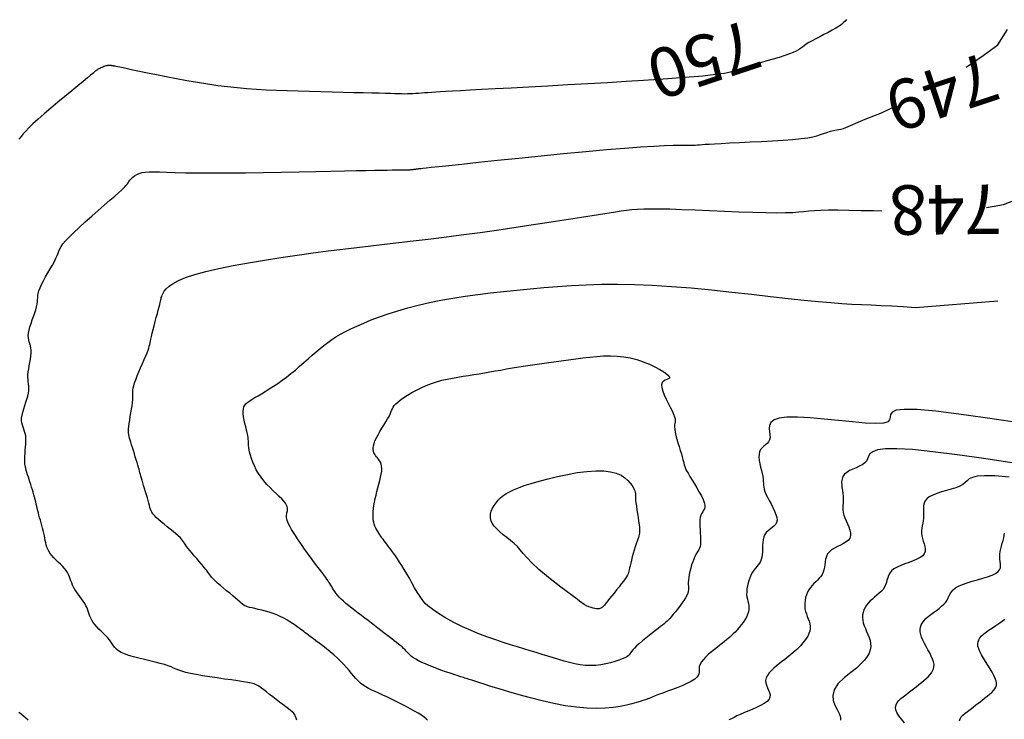
# Model space of a CAD drawing. Extents: x 234000 to 237017, y 8079320 to 8081400.
# Drawn here: x 235210 to 235260, y 8080559 to 8080594 of the extents above; entities that cross this region are included whole.
import ezdxf
from ezdxf.enums import TextEntityAlignment as Align

# ---------------------------------------------------------------- set-up
doc = ezdxf.new("R2010")
doc.units = 0
doc.layers.get('0').update_dxf_attribs({"color": 2, "linetype": 'CONTINUOUS'})
for name, color, linetype in [('CURVAS BATIMÉTRICA_PRINC', 145, 'CONTINUOUS'), ('CURVAS BATIMÉTRICA_SEC', 141, 'CONTINUOUS'), ('TEXTO', 7, 'CONTINUOUS')]:
    doc.layers.add(name, color=color, linetype=linetype)
doc.styles.add('1000-MET-R100', font='ROMANS.shx', dxfattribs={"height": 2.5})

# ---------------------------------------------------------------- blocks, each defined once
blk = doc.blocks.new('SETA-RIO')
blk.add_hatch(color=0).paths.add_polyline_path([(-2.3636, 0.2201), (-2.088, 0.3251), (-1.9082, 0.3617), (-1.72, 0.374), (-1.6273, 0.3661), (-1.5284, 0.3582), (-1.3466, 0.316), (-1.1815, 0.2492), (-0.9985, 0.1489), (-0.7819, 0.0538), (-0.7324, 0.0499), (-0.5784, 0.04), (-0.4945, 0.0332), (-0.4948, 0.1314), (0, 0), (-0.4962, -0.1326), (-0.4946, -0.0338), (-0.5903, -0.029), (-0.7337, -0.0196), (-0.8208, -0.0035), (-0.9749, 0.0252), (-1.1205, 0.0715), (-1.2109, 0.1032), (-1.3776, 0.1443), (-1.5555, 0.1627), (-1.653, 0.1606), (-1.7237, 0.1594), (-1.9024, 0.1315), (-2.0746, 0.0787), (-2.3369, -0.0406), (-2.4854, -0.0957), (-2.6408, -0.1302), (-2.9675, -0.1168), (-2.6701, 0.0647), (-2.782, 0.1288), (-2.8551, 0.1895), (-2.917, 0.2602), (-2.968, 0.3599), (-2.8741, 0.2875), (-2.8176, 0.263), (-2.7566, 0.2316), (-2.6651, 0.2087), (-2.6131, 0.1972), (-2.5061, 0.1963)])
at = {"color": 0, "linetype": 'Continuous'}
blk.add_lwpolyline([(-2.3636, 0.2201), (-2.088, 0.3251), (-1.9082, 0.3617), (-1.72, 0.374), (-1.6273, 0.3661), (-1.5284, 0.3582), (-1.3466, 0.316), (-1.1815, 0.2492), (-0.9985, 0.1489), (-0.7819, 0.0538), (-0.7324, 0.0499), (-0.5784, 0.04), (-0.4945, 0.0332), (-0.4948, 0.1314), (0, 0), (-0.4962, -0.1326), (-0.4946, -0.0338), (-0.5903, -0.029), (-0.7337, -0.0196), (-0.8208, -0.0035), (-0.9749, 0.0252), (-1.1205, 0.0715), (-1.2109, 0.1032), (-1.3776, 0.1443), (-1.5555, 0.1627), (-1.653, 0.1606), (-1.7237, 0.1594), (-1.9024, 0.1315), (-2.0746, 0.0787), (-2.3369, -0.0406), (-2.4854, -0.0957), (-2.6408, -0.1302), (-2.9675, -0.1168), (-2.9675, -0.1168), (-2.6701, 0.0647), (-2.782, 0.1288), (-2.8551, 0.1895), (-2.917, 0.2602), (-2.968, 0.3599), (-2.968, 0.3599), (-2.8741, 0.2875), (-2.8176, 0.263), (-2.7566, 0.2316), (-2.6651, 0.2087), (-2.6131, 0.1972), (-2.5061, 0.1963), (-2.3636, 0.2201)], close=True, dxfattribs=at)

msp = doc.modelspace()

# ---------------------------------------------------------------- linework, layer by layer
at = {"layer": 'CURVAS BATIMÉTRICA_PRINC', "elevation": 750}
for points in [[(235251.762, 8080593.889), (235251.696, 8080593.808), (235251.615, 8080593.726), (235251.514, 8080593.64), (235251.384, 8080593.549), (235251.223, 8080593.45), (235251.036, 8080593.345), (235250.832, 8080593.236), (235250.62, 8080593.126), (235250.408, 8080593.017), (235250.205, 8080592.911), (235250.019, 8080592.811), (235249.859, 8080592.718), (235249.73, 8080592.635), (235249.625, 8080592.559), (235249.533, 8080592.489), (235249.443, 8080592.423), (235249.343, 8080592.357), (235249.224, 8080592.29), (235249.074, 8080592.22), (235248.882, 8080592.144), (235248.642, 8080592.061), (235248.362, 8080591.973), (235248.056, 8080591.881), (235247.736, 8080591.789), (235247.417, 8080591.698), (235247.11, 8080591.61), (235246.83, 8080591.53), (235246.588, 8080591.457), (235246.395, 8080591.395), (235246.241, 8080591.343), (235246.114, 8080591.298), (235245.999, 8080591.259), (235245.885, 8080591.225), (235245.758, 8080591.194), (235245.605, 8080591.164), (235245.414, 8080591.133), (235245.171, 8080591.101), (235244.87, 8080591.066), (235244.505, 8080591.029), (235244.07, 8080590.99), (235243.558, 8080590.948), (235242.964, 8080590.903), (235242.281, 8080590.855), (235241.504, 8080590.804), (235240.631, 8080590.749), (235239.685, 8080590.693), (235238.694, 8080590.636), (235237.685, 8080590.58), (235236.686, 8080590.524), (235235.725, 8080590.472), (235234.829, 8080590.424), (235234.026, 8080590.381), (235233.337, 8080590.344), (235232.757, 8080590.313), (235232.271, 8080590.286), (235231.867, 8080590.264), (235231.532, 8080590.245), (235231.253, 8080590.229), (235231.018, 8080590.214), (235230.812, 8080590.2), (235230.626, 8080590.187), (235230.455, 8080590.173), (235230.296, 8080590.161), (235230.147, 8080590.15), (235230.005, 8080590.14), (235229.868, 8080590.132), (235229.734, 8080590.126), (235229.6, 8080590.122), (235229.462, 8080590.121), (235229.314, 8080590.123), (235229.149, 8080590.126), (235228.958, 8080590.132), (235228.734, 8080590.139), (235228.469, 8080590.147), (235228.156, 8080590.156), (235227.786, 8080590.166), (235227.356, 8080590.177), (235226.874, 8080590.188), (235226.35, 8080590.2), (235225.797, 8080590.212), (235225.226, 8080590.226), (235224.647, 8080590.242), (235224.073, 8080590.259), (235223.514, 8080590.278), (235222.98, 8080590.299), (235222.466, 8080590.323), (235221.969, 8080590.352), (235221.48, 8080590.387), (235220.996, 8080590.429), (235220.51, 8080590.479), (235220.016, 8080590.54), (235219.509, 8080590.611), (235218.985, 8080590.694), (235218.454, 8080590.787), (235217.926, 8080590.884), (235217.412, 8080590.984), (235216.923, 8080591.082), (235216.472, 8080591.175), (235216.069, 8080591.26), (235215.725, 8080591.333), (235215.449, 8080591.392), (235215.235, 8080591.437), (235215.074, 8080591.471), (235214.958, 8080591.495), (235214.878, 8080591.511), (235214.827, 8080591.521), (235214.794, 8080591.528), (235214.772, 8080591.532), (235214.754, 8080591.536), (235214.737, 8080591.539), (235214.721, 8080591.542), (235214.705, 8080591.545), (235214.688, 8080591.548), (235214.669, 8080591.551), (235214.648, 8080591.553), (235214.624, 8080591.556), (235214.597, 8080591.557), (235214.565, 8080591.558), (235214.53, 8080591.558), (235214.492, 8080591.557), (235214.451, 8080591.553), (235214.407, 8080591.546), (235214.36, 8080591.536), (235214.31, 8080591.523), (235214.258, 8080591.506), (235214.205, 8080591.485), (235214.152, 8080591.463), (235214.1, 8080591.439), (235214.051, 8080591.415), (235214.006, 8080591.391), (235213.966, 8080591.369), (235213.933, 8080591.349), (235213.906, 8080591.331), (235213.878, 8080591.31), (235213.841, 8080591.28), (235213.787, 8080591.233), (235213.706, 8080591.165), (235213.59, 8080591.067), (235213.431, 8080590.934), (235213.221, 8080590.76), (235212.954, 8080590.541), (235212.642, 8080590.284), (235212.3, 8080590.003), (235211.944, 8080589.707), (235211.589, 8080589.409), (235211.25, 8080589.119), (235210.943, 8080588.849), (235210.682, 8080588.611), (235210.478, 8080588.412), (235210.321, 8080588.245), (235210.193, 8080588.101), (235210.08, 8080587.97), (235209.964, 8080587.841)], [(235254.688, 8080558.355), (235254.533, 8080558.534), (235254.4, 8080558.705), (235254.302, 8080558.864), (235254.248, 8080559.009), (235254.237, 8080559.139), (235254.262, 8080559.259), (235254.318, 8080559.369), (235254.4, 8080559.473), (235254.503, 8080559.572), (235254.621, 8080559.67), (235254.748, 8080559.767), (235254.88, 8080559.867), (235255.014, 8080559.969), (235255.149, 8080560.072), (235255.283, 8080560.176), (235255.415, 8080560.279), (235255.541, 8080560.382), (235255.662, 8080560.483), (235255.775, 8080560.582), (235255.878, 8080560.679), (235255.969, 8080560.775), (235256.047, 8080560.871), (235256.109, 8080560.97), (235256.153, 8080561.074), (235256.177, 8080561.185), (235256.179, 8080561.304), (235256.157, 8080561.433), (235256.11, 8080561.574), (235256.043, 8080561.724), (235255.962, 8080561.881), (235255.873, 8080562.042), (235255.781, 8080562.204), (235255.693, 8080562.365), (235255.614, 8080562.521), (235255.55, 8080562.671), (235255.506, 8080562.812), (235255.483, 8080562.944), (235255.481, 8080563.069), (235255.499, 8080563.187), (235255.537, 8080563.301), (235255.596, 8080563.41), (235255.674, 8080563.516), (235255.772, 8080563.62), (235255.888, 8080563.723), (235256.018, 8080563.826), (235256.156, 8080563.928), (235256.297, 8080564.031), (235256.435, 8080564.133), (235256.564, 8080564.236), (235256.678, 8080564.34), (235256.773, 8080564.445), (235256.844, 8080564.55), (235256.899, 8080564.657), (235256.948, 8080564.762), (235256.998, 8080564.867), (235257.061, 8080564.969), (235257.145, 8080565.069), (235257.259, 8080565.164), (235257.413, 8080565.255), (235257.612, 8080565.341), (235257.848, 8080565.422), (235258.106, 8080565.501), (235258.374, 8080565.578), (235258.639, 8080565.654), (235258.888, 8080565.731), (235259.107, 8080565.811), (235259.284, 8080565.894), (235259.409, 8080565.982), (235259.488, 8080566.075), (235259.529, 8080566.173), (235259.542, 8080566.276), (235259.537, 8080566.384), (235259.521, 8080566.498), (235259.504, 8080566.617), (235259.496, 8080566.742), (235259.502, 8080566.872), (235259.523, 8080567.007), (235259.553, 8080567.144), (235259.589, 8080567.282), (235259.628, 8080567.42), (235259.665, 8080567.556), (235259.696, 8080567.689), (235259.719, 8080567.817), (235259.731, 8080567.938)], [(235209.974, 8080558.895), (235210.095, 8080558.801), (235210.211, 8080558.702), (235210.325, 8080558.601), (235210.444, 8080558.5)]]:
    msp.add_lwpolyline(points, dxfattribs=at)
at = {"layer": 'CURVAS BATIMÉTRICA_PRINC'}
msp.add_lwpolyline([(235238.154, 8080564.595), (235237.336, 8080565.2), (235236.705, 8080565.698), (235236.229, 8080566.104), (235235.88, 8080566.432), (235235.626, 8080566.696), (235235.439, 8080566.913), (235235.288, 8080567.094), (235235.143, 8080567.257), (235234.98, 8080567.412), (235234.802, 8080567.562), (235234.617, 8080567.71), (235234.432, 8080567.856), (235234.256, 8080568), (235234.097, 8080568.145), (235233.963, 8080568.291), (235233.863, 8080568.439), (235233.802, 8080568.59), (235233.778, 8080568.742), (235233.788, 8080568.894), (235233.825, 8080569.044), (235233.887, 8080569.191), (235233.968, 8080569.332), (235234.064, 8080569.467), (235234.171, 8080569.594), (235234.286, 8080569.711), (235234.414, 8080569.821), (235234.562, 8080569.925), (235234.736, 8080570.026), (235234.944, 8080570.126), (235235.192, 8080570.227), (235235.487, 8080570.333), (235235.836, 8080570.444), (235236.242, 8080570.562), (235236.692, 8080570.682), (235237.173, 8080570.798), (235237.669, 8080570.903), (235238.165, 8080570.99), (235238.646, 8080571.053), (235239.095, 8080571.087), (235239.499, 8080571.083), (235239.846, 8080571.039), (235240.136, 8080570.961), (235240.376, 8080570.856), (235240.571, 8080570.733), (235240.726, 8080570.601), (235240.845, 8080570.467), (235240.935, 8080570.341), (235241, 8080570.231), (235241.046, 8080570.141), (235241.075, 8080570.069), (235241.093, 8080570.007), (235241.101, 8080569.949), (235241.104, 8080569.886), (235241.105, 8080569.813), (235241.107, 8080569.722), (235241.114, 8080569.606), (235241.13, 8080569.462), (235241.151, 8080569.294), (235241.177, 8080569.11), (235241.205, 8080568.918), (235241.234, 8080568.725), (235241.261, 8080568.54), (235241.284, 8080568.37), (235241.302, 8080568.223), (235241.312, 8080568.105), (235241.314, 8080568.01), (235241.309, 8080567.931), (235241.297, 8080567.861), (235241.278, 8080567.794), (235241.252, 8080567.72), (235241.22, 8080567.634), (235241.183, 8080567.528), (235241.139, 8080567.397), (235241.092, 8080567.246), (235241.043, 8080567.081), (235240.993, 8080566.909), (235240.945, 8080566.736), (235240.901, 8080566.57), (235240.863, 8080566.417), (235240.832, 8080566.284), (235240.81, 8080566.176), (235240.792, 8080566.087), (235240.777, 8080566.013), (235240.759, 8080565.946), (235240.734, 8080565.881), (235240.7, 8080565.81), (235240.65, 8080565.728), (235240.583, 8080565.629), (235240.495, 8080565.508), (235240.39, 8080565.369), (235240.274, 8080565.218), (235240.152, 8080565.062), (235240.029, 8080564.907), (235239.91, 8080564.759), (235239.801, 8080564.624), (235239.707, 8080564.508), (235239.633, 8080564.416), (235239.576, 8080564.346), (235239.533, 8080564.295), (235239.502, 8080564.259), (235239.479, 8080564.233), (235239.461, 8080564.216), (235239.445, 8080564.202), (235239.429, 8080564.189), (235239.409, 8080564.174), (235239.383, 8080564.158), (235239.352, 8080564.141), (235239.313, 8080564.127), (235239.266, 8080564.116), (235239.208, 8080564.111), (235239.14, 8080564.112), (235239.06, 8080564.122), (235238.968, 8080564.142), (235238.864, 8080564.172), (235238.752, 8080564.213), (235238.635, 8080564.266), (235238.514, 8080564.33), (235238.391, 8080564.406), (235238.271, 8080564.494), (235238.154, 8080564.595)], dxfattribs=at)
at = {"layer": 'CURVAS BATIMÉTRICA_SEC'}
for points, elevation in [([(235257.809, 8080591.471), (235258.66, 8080592.073), (235259.405, 8080592.604), (235259.89, 8080593.373)], 749), ([(235224.013, 8080558.483), (235223.978, 8080558.589), (235223.947, 8080558.673), (235223.915, 8080558.741), (235223.878, 8080558.8), (235223.831, 8080558.854), (235223.77, 8080558.911), (235223.69, 8080558.977), (235223.586, 8080559.057), (235223.456, 8080559.157), (235223.304, 8080559.272), (235223.138, 8080559.397), (235222.965, 8080559.529), (235222.791, 8080559.661), (235222.624, 8080559.789), (235222.47, 8080559.908), (235222.336, 8080560.013), (235222.227, 8080560.099), (235222.134, 8080560.17), (235222.047, 8080560.227), (235221.954, 8080560.275), (235221.845, 8080560.315), (235221.708, 8080560.351), (235221.534, 8080560.387), (235221.31, 8080560.425), (235221.031, 8080560.467), (235220.706, 8080560.514), (235220.351, 8080560.564), (235219.98, 8080560.617), (235219.607, 8080560.673), (235219.249, 8080560.729), (235218.918, 8080560.786), (235218.631, 8080560.843), (235218.396, 8080560.899), (235218.207, 8080560.954), (235218.051, 8080561.009), (235217.915, 8080561.064), (235217.787, 8080561.119), (235217.654, 8080561.175), (235217.504, 8080561.233), (235217.325, 8080561.291), (235217.107, 8080561.352), (235216.858, 8080561.414), (235216.588, 8080561.479), (235216.309, 8080561.545), (235216.03, 8080561.614), (235215.764, 8080561.684), (235215.52, 8080561.757), (235215.309, 8080561.832), (235215.14, 8080561.91), (235215.007, 8080561.99), (235214.903, 8080562.073), (235214.819, 8080562.159), (235214.75, 8080562.248), (235214.686, 8080562.341), (235214.621, 8080562.437), (235214.546, 8080562.538), (235214.456, 8080562.643), (235214.354, 8080562.751), (235214.243, 8080562.862), (235214.129, 8080562.974), (235214.016, 8080563.087), (235213.907, 8080563.2), (235213.809, 8080563.312), (235213.724, 8080563.422), (235213.657, 8080563.529), (235213.604, 8080563.634), (235213.561, 8080563.737), (235213.524, 8080563.84), (235213.49, 8080563.944), (235213.454, 8080564.049), (235213.412, 8080564.155), (235213.359, 8080564.265), (235213.294, 8080564.378), (235213.218, 8080564.494), (235213.134, 8080564.612), (235213.047, 8080564.731), (235212.96, 8080564.85), (235212.877, 8080564.968), (235212.8, 8080565.085), (235212.734, 8080565.2), (235212.68, 8080565.311), (235212.637, 8080565.419), (235212.599, 8080565.526), (235212.564, 8080565.631), (235212.526, 8080565.734), (235212.483, 8080565.838), (235212.429, 8080565.941), (235212.361, 8080566.046), (235212.276, 8080566.151), (235212.177, 8080566.258), (235212.07, 8080566.365), (235211.957, 8080566.473), (235211.845, 8080566.582), (235211.737, 8080566.69), (235211.637, 8080566.799), (235211.551, 8080566.907), (235211.482, 8080567.015), (235211.428, 8080567.122), (235211.386, 8080567.231), (235211.353, 8080567.341), (235211.327, 8080567.452), (235211.305, 8080567.567), (235211.283, 8080567.685), (235211.26, 8080567.806), (235211.232, 8080567.932), (235211.2, 8080568.061), (235211.166, 8080568.192), (235211.13, 8080568.324), (235211.093, 8080568.456), (235211.056, 8080568.586), (235211.02, 8080568.713), (235210.986, 8080568.836), (235210.956, 8080568.955), (235210.927, 8080569.069), (235210.901, 8080569.181), (235210.875, 8080569.291), (235210.848, 8080569.401), (235210.822, 8080569.513), (235210.793, 8080569.628), (235210.762, 8080569.746), (235210.728, 8080569.87), (235210.692, 8080569.998), (235210.653, 8080570.128), (235210.613, 8080570.259), (235210.573, 8080570.39), (235210.532, 8080570.52), (235210.491, 8080570.646), (235210.452, 8080570.767), (235210.414, 8080570.883), (235210.379, 8080570.995), (235210.346, 8080571.105), (235210.318, 8080571.215), (235210.296, 8080571.327), (235210.279, 8080571.443), (235210.268, 8080571.564), (235210.266, 8080571.693), (235210.271, 8080571.831), (235210.282, 8080571.977), (235210.295, 8080572.126), (235210.31, 8080572.277), (235210.322, 8080572.427), (235210.329, 8080572.573), (235210.328, 8080572.713), (235210.316, 8080572.844), (235210.293, 8080572.963), (235210.26, 8080573.074), (235210.223, 8080573.179), (235210.185, 8080573.283), (235210.151, 8080573.389), (235210.124, 8080573.499), (235210.11, 8080573.617), (235210.111, 8080573.748), (235210.131, 8080573.892), (235210.167, 8080574.047), (235210.214, 8080574.21), (235210.267, 8080574.376), (235210.322, 8080574.543), (235210.375, 8080574.706), (235210.42, 8080574.861), (235210.453, 8080575.005), (235210.471, 8080575.135), (235210.475, 8080575.253), (235210.471, 8080575.364), (235210.46, 8080575.471), (235210.448, 8080575.578), (235210.437, 8080575.689), (235210.43, 8080575.807), (235210.432, 8080575.936), (235210.445, 8080576.079), (235210.467, 8080576.232), (235210.494, 8080576.393), (235210.523, 8080576.557), (235210.55, 8080576.719), (235210.572, 8080576.877), (235210.586, 8080577.026), (235210.589, 8080577.162), (235210.578, 8080577.283), (235210.556, 8080577.392), (235210.528, 8080577.493), (235210.499, 8080577.591), (235210.472, 8080577.69), (235210.453, 8080577.796), (235210.446, 8080577.912), (235210.455, 8080578.043), (235210.483, 8080578.192), (235210.528, 8080578.356), (235210.584, 8080578.529), (235210.646, 8080578.708), (235210.71, 8080578.886), (235210.772, 8080579.059), (235210.826, 8080579.222), (235210.867, 8080579.371), (235210.893, 8080579.501), (235210.908, 8080579.617), (235210.915, 8080579.724), (235210.922, 8080579.828), (235210.932, 8080579.935), (235210.952, 8080580.049), (235210.986, 8080580.176), (235211.04, 8080580.322), (235211.118, 8080580.491), (235211.214, 8080580.677), (235211.323, 8080580.876), (235211.438, 8080581.079), (235211.554, 8080581.282), (235211.664, 8080581.477), (235211.763, 8080581.658), (235211.844, 8080581.82), (235211.903, 8080581.958), (235211.949, 8080582.077), (235211.991, 8080582.187), (235212.04, 8080582.297), (235212.105, 8080582.414), (235212.199, 8080582.546), (235212.33, 8080582.703), (235212.508, 8080582.894), (235212.741, 8080583.122), (235213.018, 8080583.38), (235213.325, 8080583.659), (235213.647, 8080583.945), (235213.971, 8080584.23), (235214.282, 8080584.502), (235214.567, 8080584.749), (235214.81, 8080584.961), (235215.002, 8080585.131), (235215.147, 8080585.262), (235215.253, 8080585.361), (235215.328, 8080585.436), (235215.38, 8080585.495), (235215.418, 8080585.543), (235215.45, 8080585.589), (235215.483, 8080585.639), (235215.526, 8080585.7), (235215.579, 8080585.769), (235215.644, 8080585.842), (235215.723, 8080585.916), (235215.815, 8080585.988), (235215.924, 8080586.053), (235216.049, 8080586.109), (235216.191, 8080586.151), (235216.354, 8080586.177), (235216.548, 8080586.189), (235216.784, 8080586.189), (235217.073, 8080586.182), (235217.428, 8080586.17), (235217.86, 8080586.156), (235218.38, 8080586.143), (235219.001, 8080586.135), (235219.728, 8080586.133), (235220.54, 8080586.137), (235221.411, 8080586.146), (235222.315, 8080586.159), (235223.226, 8080586.174), (235224.116, 8080586.191), (235224.96, 8080586.208), (235225.731, 8080586.224), (235226.408, 8080586.238), (235226.994, 8080586.25), (235227.496, 8080586.26), (235227.921, 8080586.269), (235228.277, 8080586.275), (235228.572, 8080586.281), (235228.814, 8080586.285), (235229.01, 8080586.288), (235229.167, 8080586.289), (235229.291, 8080586.29), (235229.388, 8080586.291), (235229.461, 8080586.29), (235229.516, 8080586.29), (235229.558, 8080586.29), (235229.592, 8080586.29), (235229.624, 8080586.291), (235229.657, 8080586.292), (235229.692, 8080586.294), (235229.728, 8080586.296), (235229.765, 8080586.299), (235229.802, 8080586.303), (235229.839, 8080586.306), (235229.876, 8080586.31), (235229.912, 8080586.315), (235229.947, 8080586.319), (235229.981, 8080586.323), (235230.013, 8080586.327), (235230.045, 8080586.332), (235230.077, 8080586.336), (235230.108, 8080586.341), (235230.139, 8080586.345), (235230.17, 8080586.35), (235230.205, 8080586.355), (235230.263, 8080586.362), (235230.365, 8080586.374), (235230.536, 8080586.392), (235230.796, 8080586.42), (235231.168, 8080586.46), (235231.675, 8080586.514), (235232.34, 8080586.584), (235233.173, 8080586.671), (235234.145, 8080586.773), (235235.214, 8080586.882), (235236.338, 8080586.996), (235237.478, 8080587.109), (235238.592, 8080587.215), (235239.637, 8080587.311), (235240.574, 8080587.39), (235241.371, 8080587.451), (235242.033, 8080587.493), (235242.574, 8080587.52), (235243.009, 8080587.536), (235243.354, 8080587.543), (235243.623, 8080587.544), (235243.83, 8080587.543), (235243.991, 8080587.541), (235244.12, 8080587.543), (235244.233, 8080587.548), (235244.345, 8080587.555), (235244.472, 8080587.565), (235244.629, 8080587.578), (235244.831, 8080587.593), (235245.095, 8080587.609), (235245.435, 8080587.628), (235245.86, 8080587.649), (235246.355, 8080587.671), (235246.895, 8080587.696), (235247.457, 8080587.723), (235248.019, 8080587.754), (235248.557, 8080587.788), (235249.047, 8080587.825), (235249.468, 8080587.867), (235249.802, 8080587.913), (235250.062, 8080587.962), (235250.268, 8080588.014), (235250.44, 8080588.069), (235250.597, 8080588.124), (235250.76, 8080588.181), (235250.947, 8080588.237), (235251.179, 8080588.293), (235251.47, 8080588.347), (235251.616, 8080588.37), (235252.705, 8080588.85), (235253.52, 8080589.169), (235254.265, 8080589.523)], 749), ([(235258.837, 8080584.388), (235259.688, 8080584.53), (235261.035, 8080585.061)], 748), ([(235230.608, 8080558.485), (235230.531, 8080558.557), (235230.428, 8080558.637), (235230.295, 8080558.729), (235230.131, 8080558.832), (235229.939, 8080558.945), (235229.726, 8080559.065), (235229.498, 8080559.188), (235229.261, 8080559.312), (235229.021, 8080559.433), (235228.785, 8080559.55), (235228.558, 8080559.657), (235228.345, 8080559.755), (235228.147, 8080559.844), (235227.963, 8080559.927), (235227.792, 8080560.007), (235227.633, 8080560.087), (235227.485, 8080560.171), (235227.348, 8080560.26), (235227.221, 8080560.357), (235227.102, 8080560.465), (235226.989, 8080560.583), (235226.877, 8080560.711), (235226.765, 8080560.847), (235226.647, 8080560.99), (235226.521, 8080561.14), (235226.384, 8080561.294), (235226.232, 8080561.453), (235226.064, 8080561.615), (235225.882, 8080561.777), (235225.693, 8080561.937), (235225.501, 8080562.092), (235225.313, 8080562.239), (235225.134, 8080562.376), (235224.969, 8080562.501), (235224.823, 8080562.61), (235224.7, 8080562.702), (235224.597, 8080562.779), (235224.509, 8080562.845), (235224.432, 8080562.903), (235224.359, 8080562.958), (235224.287, 8080563.012), (235224.211, 8080563.069), (235224.126, 8080563.132), (235224.027, 8080563.205), (235223.914, 8080563.286), (235223.789, 8080563.372), (235223.651, 8080563.461), (235223.502, 8080563.551), (235223.342, 8080563.639), (235223.172, 8080563.724), (235222.992, 8080563.802), (235222.805, 8080563.872), (235222.613, 8080563.935), (235222.421, 8080563.99), (235222.233, 8080564.038), (235222.055, 8080564.081), (235221.891, 8080564.119), (235221.744, 8080564.152), (235221.621, 8080564.182), (235221.522, 8080564.209), (235221.444, 8080564.236), (235221.38, 8080564.265), (235221.322, 8080564.3), (235221.265, 8080564.342), (235221.202, 8080564.396), (235221.126, 8080564.464), (235221.03, 8080564.548), (235220.91, 8080564.65), (235220.771, 8080564.766), (235220.618, 8080564.893), (235220.459, 8080565.026), (235220.3, 8080565.159), (235220.147, 8080565.288), (235220.008, 8080565.409), (235219.889, 8080565.517), (235219.795, 8080565.609), (235219.721, 8080565.687), (235219.662, 8080565.757), (235219.612, 8080565.823), (235219.565, 8080565.889), (235219.516, 8080565.96), (235219.458, 8080566.04), (235219.385, 8080566.135), (235219.295, 8080566.246), (235219.189, 8080566.372), (235219.073, 8080566.506), (235218.951, 8080566.646), (235218.83, 8080566.787), (235218.714, 8080566.923), (235218.607, 8080567.051), (235218.516, 8080567.166), (235218.443, 8080567.264), (235218.385, 8080567.349), (235218.335, 8080567.425), (235218.289, 8080567.495), (235218.239, 8080567.563), (235218.181, 8080567.634), (235218.109, 8080567.712), (235218.017, 8080567.8), (235217.901, 8080567.901), (235217.765, 8080568.013), (235217.617, 8080568.133), (235217.463, 8080568.257), (235217.308, 8080568.382), (235217.159, 8080568.504), (235217.024, 8080568.62), (235216.907, 8080568.727), (235216.814, 8080568.821), (235216.743, 8080568.906), (235216.689, 8080568.986), (235216.648, 8080569.065), (235216.616, 8080569.146), (235216.589, 8080569.234), (235216.563, 8080569.332), (235216.534, 8080569.445), (235216.499, 8080569.575), (235216.458, 8080569.718), (235216.413, 8080569.87), (235216.366, 8080570.027), (235216.318, 8080570.184), (235216.272, 8080570.336), (235216.229, 8080570.479), (235216.191, 8080570.607), (235216.159, 8080570.718), (235216.132, 8080570.816), (235216.108, 8080570.904), (235216.085, 8080570.987), (235216.063, 8080571.07), (235216.039, 8080571.158), (235216.012, 8080571.255), (235215.98, 8080571.367), (235215.941, 8080571.496), (235215.898, 8080571.638), (235215.851, 8080571.79), (235215.802, 8080571.947), (235215.753, 8080572.103), (235215.705, 8080572.255), (235215.66, 8080572.397), (235215.619, 8080572.524), (235215.584, 8080572.635), (235215.555, 8080572.732), (235215.532, 8080572.82), (235215.516, 8080572.906), (235215.507, 8080572.994), (235215.504, 8080573.09), (235215.51, 8080573.2), (235215.522, 8080573.328), (235215.543, 8080573.478), (235215.569, 8080573.646), (235215.598, 8080573.826), (235215.629, 8080574.012), (235215.659, 8080574.196), (235215.686, 8080574.374), (235215.708, 8080574.538), (235215.723, 8080574.683), (235215.729, 8080574.804), (235215.73, 8080574.906), (235215.728, 8080574.997), (235215.728, 8080575.083), (235215.733, 8080575.171), (235215.746, 8080575.269), (235215.771, 8080575.383), (235215.812, 8080575.52), (235215.871, 8080575.686), (235215.945, 8080575.874), (235216.029, 8080576.078), (235216.118, 8080576.288), (235216.209, 8080576.498), (235216.296, 8080576.699), (235216.375, 8080576.884), (235216.441, 8080577.045), (235216.492, 8080577.176), (235216.529, 8080577.284), (235216.556, 8080577.376), (235216.576, 8080577.46), (235216.593, 8080577.543), (235216.611, 8080577.635), (235216.632, 8080577.742), (235216.661, 8080577.873), (235216.7, 8080578.033), (235216.747, 8080578.217), (235216.8, 8080578.416), (235216.855, 8080578.623), (235216.911, 8080578.829), (235216.964, 8080579.025), (235217.012, 8080579.205), (235217.052, 8080579.36), (235217.083, 8080579.485), (235217.105, 8080579.582), (235217.122, 8080579.659), (235217.135, 8080579.722), (235217.149, 8080579.778), (235217.164, 8080579.833), (235217.185, 8080579.893), (235217.212, 8080579.965), (235217.251, 8080580.054), (235217.313, 8080580.158), (235217.409, 8080580.277), (235217.552, 8080580.407), (235217.755, 8080580.546), (235218.031, 8080580.692), (235218.391, 8080580.842), (235218.848, 8080580.995), (235219.409, 8080581.148), (235220.061, 8080581.3), (235220.785, 8080581.449), (235221.562, 8080581.593), (235222.374, 8080581.731), (235223.2, 8080581.862), (235224.024, 8080581.984), (235224.824, 8080582.095), (235225.589, 8080582.196), (235226.323, 8080582.287), (235227.035, 8080582.371), (235227.737, 8080582.451), (235228.438, 8080582.53), (235229.149, 8080582.611), (235229.879, 8080582.695), (235230.639, 8080582.786), (235231.442, 8080582.886), (235232.307, 8080582.999), (235233.258, 8080583.129), (235234.317, 8080583.28), (235235.509, 8080583.456), (235236.855, 8080583.661), (235238.379, 8080583.898), (235240.103, 8080584.173), (235240.39, 8080584.215), (235240.659, 8080584.251), (235240.927, 8080584.281), (235241.21, 8080584.303), (235241.526, 8080584.318), (235241.891, 8080584.324), (235242.322, 8080584.323), (235242.836, 8080584.312), (235243.443, 8080584.292), (235244.123, 8080584.265), (235244.849, 8080584.235), (235245.594, 8080584.204), (235246.332, 8080584.174), (235247.036, 8080584.149), (235247.679, 8080584.131), (235248.234, 8080584.123), (235248.683, 8080584.127), (235249.043, 8080584.141), (235249.342, 8080584.162), (235249.607, 8080584.187), (235249.863, 8080584.213), (235250.138, 8080584.236), (235250.457, 8080584.254), (235250.849, 8080584.264), (235251.33, 8080584.263), (235251.886, 8080584.255), (235252.494, 8080584.242), (235253.128, 8080584.228), (235253.536, 8080584.22)], 748), ([(235260.137, 8080573.559), (235258.759, 8080573.761), (235257.439, 8080573.945), (235256.265, 8080574.09), (235255.321, 8080574.176), (235254.669, 8080574.189), (235254.271, 8080574.14), (235254.062, 8080574.046), (235253.979, 8080573.923), (235253.958, 8080573.788), (235253.936, 8080573.659), (235253.85, 8080573.552), (235253.635, 8080573.485), (235253.245, 8080573.469), (235252.707, 8080573.495), (235252.062, 8080573.551), (235251.355, 8080573.622), (235250.627, 8080573.695), (235249.922, 8080573.757), (235249.283, 8080573.794), (235248.753, 8080573.792), (235248.364, 8080573.743), (235248.103, 8080573.651), (235247.946, 8080573.527), (235247.87, 8080573.38), (235247.852, 8080573.221), (235247.866, 8080573.058), (235247.891, 8080572.902), (235247.902, 8080572.763), (235247.88, 8080572.648), (235247.829, 8080572.552), (235247.757, 8080572.471), (235247.672, 8080572.396), (235247.582, 8080572.323), (235247.497, 8080572.245), (235247.424, 8080572.155), (235247.371, 8080572.048), (235247.344, 8080571.918), (235247.341, 8080571.77), (235247.356, 8080571.608), (235247.385, 8080571.439), (235247.421, 8080571.268), (235247.461, 8080571.1), (235247.498, 8080570.941), (235247.528, 8080570.796), (235247.547, 8080570.669), (235247.558, 8080570.556), (235247.564, 8080570.454), (235247.572, 8080570.355), (235247.584, 8080570.256), (235247.605, 8080570.151), (235247.64, 8080570.036), (235247.693, 8080569.904), (235247.766, 8080569.753), (235247.854, 8080569.586), (235247.949, 8080569.41), (235248.042, 8080569.23), (235248.127, 8080569.052), (235248.196, 8080568.881), (235248.241, 8080568.723), (235248.254, 8080568.585), (235248.23, 8080568.469), (235248.175, 8080568.372), (235248.097, 8080568.288), (235248.003, 8080568.211), (235247.901, 8080568.137), (235247.801, 8080568.058), (235247.709, 8080567.97), (235247.634, 8080567.866), (235247.581, 8080567.743), (235247.549, 8080567.604), (235247.531, 8080567.454), (235247.523, 8080567.297), (235247.52, 8080567.14), (235247.516, 8080566.987), (235247.508, 8080566.842), (235247.49, 8080566.712), (235247.458, 8080566.599), (235247.414, 8080566.5), (235247.359, 8080566.412), (235247.297, 8080566.329), (235247.229, 8080566.247), (235247.159, 8080566.163), (235247.088, 8080566.07), (235247.018, 8080565.965), (235246.953, 8080565.845), (235246.893, 8080565.711), (235246.84, 8080565.569), (235246.795, 8080565.42), (235246.76, 8080565.269), (235246.734, 8080565.12), (235246.72, 8080564.975), (235246.719, 8080564.839), (235246.731, 8080564.714), (235246.753, 8080564.598), (235246.779, 8080564.489), (235246.804, 8080564.384), (235246.826, 8080564.281), (235246.837, 8080564.176), (235246.834, 8080564.067), (235246.813, 8080563.951), (235246.769, 8080563.826), (235246.705, 8080563.695), (235246.626, 8080563.561), (235246.535, 8080563.425), (235246.436, 8080563.293), (235246.334, 8080563.165), (235246.232, 8080563.046), (235246.134, 8080562.938), (235246.044, 8080562.843), (235245.959, 8080562.759), (235245.876, 8080562.682), (235245.792, 8080562.608), (235245.704, 8080562.535), (235245.608, 8080562.459), (235245.501, 8080562.377), (235245.38, 8080562.284), (235245.244, 8080562.179), (235245.097, 8080562.063), (235244.946, 8080561.94), (235244.797, 8080561.811), (235244.659, 8080561.681), (235244.536, 8080561.553), (235244.436, 8080561.428), (235244.365, 8080561.31), (235244.327, 8080561.202), (235244.314, 8080561.102), (235244.313, 8080561.007), (235244.314, 8080560.917), (235244.305, 8080560.828), (235244.274, 8080560.74), (235244.21, 8080560.649), (235244.101, 8080560.554), (235243.94, 8080560.454), (235243.734, 8080560.35), (235243.497, 8080560.244), (235243.241, 8080560.139), (235242.978, 8080560.038), (235242.72, 8080559.942), (235242.479, 8080559.853), (235242.269, 8080559.775), (235242.097, 8080559.709), (235241.955, 8080559.652), (235241.835, 8080559.603), (235241.723, 8080559.558), (235241.61, 8080559.515), (235241.484, 8080559.471), (235241.334, 8080559.423), (235241.15, 8080559.369), (235240.922, 8080559.308), (235240.649, 8080559.244), (235240.333, 8080559.183), (235239.973, 8080559.132), (235239.571, 8080559.095), (235239.128, 8080559.079), (235238.645, 8080559.089), (235238.122, 8080559.133), (235237.562, 8080559.213), (235236.979, 8080559.324), (235236.387, 8080559.458), (235235.801, 8080559.607), (235235.235, 8080559.763), (235234.705, 8080559.918), (235234.225, 8080560.064), (235233.81, 8080560.193), (235233.472, 8080560.3), (235233.203, 8080560.385), (235232.994, 8080560.452), (235232.834, 8080560.503), (235232.713, 8080560.542), (235232.622, 8080560.571), (235232.55, 8080560.594), (235232.486, 8080560.614), (235232.423, 8080560.634), (235232.355, 8080560.654), (235232.279, 8080560.677), (235232.194, 8080560.704), (235232.096, 8080560.735), (235231.982, 8080560.772), (235231.849, 8080560.817), (235231.695, 8080560.869), (235231.518, 8080560.931), (235231.323, 8080561), (235231.116, 8080561.076), (235230.905, 8080561.156), (235230.696, 8080561.239), (235230.496, 8080561.323), (235230.311, 8080561.406), (235230.147, 8080561.486), (235230.01, 8080561.563), (235229.897, 8080561.637), (235229.804, 8080561.707), (235229.725, 8080561.776), (235229.656, 8080561.843), (235229.594, 8080561.91), (235229.532, 8080561.976), (235229.468, 8080562.043), (235229.396, 8080562.111), (235229.317, 8080562.182), (235229.23, 8080562.255), (235229.135, 8080562.331), (235229.032, 8080562.412), (235228.921, 8080562.498), (235228.802, 8080562.589), (235228.675, 8080562.687), (235228.54, 8080562.791), (235228.398, 8080562.901), (235228.249, 8080563.017), (235228.094, 8080563.136), (235227.935, 8080563.26), (235227.772, 8080563.385), (235227.607, 8080563.512), (235227.439, 8080563.64), (235227.27, 8080563.767), (235227.102, 8080563.894), (235226.938, 8080564.018), (235226.779, 8080564.141), (235226.628, 8080564.261), (235226.486, 8080564.378), (235226.357, 8080564.49), (235226.242, 8080564.598), (235226.142, 8080564.701), (235226.056, 8080564.8), (235225.983, 8080564.893), (235225.92, 8080564.983), (235225.864, 8080565.069), (235225.814, 8080565.151), (235225.768, 8080565.231), (235225.723, 8080565.307), (235225.677, 8080565.382), (235225.63, 8080565.455), (235225.58, 8080565.53), (235225.526, 8080565.608), (235225.467, 8080565.689), (235225.402, 8080565.777), (235225.33, 8080565.872), (235225.251, 8080565.977), (235225.162, 8080566.093), (235225.066, 8080566.219), (235224.963, 8080566.353), (235224.855, 8080566.497), (235224.742, 8080566.647), (235224.626, 8080566.804), (235224.507, 8080566.966), (235224.388, 8080567.132), (235224.269, 8080567.302), (235224.151, 8080567.473), (235224.038, 8080567.642), (235223.931, 8080567.807), (235223.832, 8080567.965), (235223.743, 8080568.115), (235223.665, 8080568.252), (235223.601, 8080568.376), (235223.553, 8080568.483), (235223.518, 8080568.576), (235223.496, 8080568.657), (235223.484, 8080568.728), (235223.48, 8080568.792), (235223.484, 8080568.849), (235223.493, 8080568.904), (235223.505, 8080568.957), (235223.518, 8080569.012), (235223.53, 8080569.069), (235223.535, 8080569.13), (235223.532, 8080569.197), (235223.515, 8080569.271), (235223.481, 8080569.353), (235223.427, 8080569.444), (235223.348, 8080569.547), (235223.243, 8080569.662), (235223.116, 8080569.788), (235222.972, 8080569.926), (235222.817, 8080570.074), (235222.656, 8080570.232), (235222.496, 8080570.398), (235222.342, 8080570.574), (235222.198, 8080570.756), (235222.071, 8080570.946), (235221.96, 8080571.138), (235221.865, 8080571.33), (235221.784, 8080571.518), (235221.717, 8080571.697), (235221.664, 8080571.865), (235221.623, 8080572.017), (235221.594, 8080572.15), (235221.576, 8080572.261), (235221.566, 8080572.355), (235221.561, 8080572.438), (235221.56, 8080572.514), (235221.558, 8080572.59), (235221.554, 8080572.672), (235221.544, 8080572.764), (235221.526, 8080572.874), (235221.499, 8080573.004), (235221.464, 8080573.151), (235221.425, 8080573.31), (235221.385, 8080573.476), (235221.349, 8080573.642), (235221.32, 8080573.804), (235221.3, 8080573.955), (235221.294, 8080574.092), (235221.305, 8080574.209), (235221.333, 8080574.309), (235221.379, 8080574.397), (235221.443, 8080574.476), (235221.525, 8080574.549), (235221.627, 8080574.622), (235221.747, 8080574.698), (235221.887, 8080574.781), (235222.046, 8080574.875), (235222.222, 8080574.979), (235222.412, 8080575.094), (235222.615, 8080575.219), (235222.826, 8080575.354), (235223.044, 8080575.5), (235223.266, 8080575.655), (235223.489, 8080575.821), (235223.711, 8080575.995), (235223.931, 8080576.176), (235224.148, 8080576.362), (235224.363, 8080576.549), (235224.574, 8080576.736), (235224.781, 8080576.919), (235224.984, 8080577.095), (235225.183, 8080577.263), (235225.377, 8080577.42), (235225.571, 8080577.569), (235225.771, 8080577.71), (235225.981, 8080577.847), (235226.208, 8080577.982), (235226.457, 8080578.118), (235226.732, 8080578.256), (235227.04, 8080578.399), (235227.384, 8080578.548), (235227.764, 8080578.703), (235228.178, 8080578.859), (235228.625, 8080579.015), (235229.102, 8080579.169), (235229.608, 8080579.317), (235230.14, 8080579.456), (235230.698, 8080579.586), (235231.279, 8080579.703), (235231.881, 8080579.808), (235232.501, 8080579.903), (235233.138, 8080579.989), (235233.788, 8080580.068), (235234.449, 8080580.141), (235235.119, 8080580.209), (235235.795, 8080580.275), (235236.477, 8080580.337), (235237.17, 8080580.395), (235237.881, 8080580.445), (235238.617, 8080580.484), (235239.386, 8080580.509), (235240.194, 8080580.516), (235241.048, 8080580.503), (235241.956, 8080580.466), (235242.921, 8080580.403), (235243.925, 8080580.32), (235244.948, 8080580.221), (235245.97, 8080580.113), (235246.97, 8080580.001), (235247.926, 8080579.892), (235248.819, 8080579.79), (235249.628, 8080579.703), (235250.337, 8080579.634), (235250.962, 8080579.581), (235251.522, 8080579.541), (235252.036, 8080579.51), (235252.525, 8080579.485), (235253.009, 8080579.463), (235253.508, 8080579.44), (235254.043, 8080579.412), (235254.626, 8080579.378), (235255.25, 8080579.339), (235259.401, 8080579.671)], 747), ([(235260.108, 8080571.493), (235258.692, 8080571.705), (235257.34, 8080571.895), (235256.117, 8080572.05), (235255.086, 8080572.154), (235254.296, 8080572.199), (235253.724, 8080572.189), (235253.333, 8080572.136), (235253.085, 8080572.05), (235252.943, 8080571.941), (235252.868, 8080571.819), (235252.824, 8080571.695), (235252.771, 8080571.578), (235252.68, 8080571.478), (235252.554, 8080571.391), (235252.404, 8080571.313), (235252.24, 8080571.24), (235252.072, 8080571.168), (235251.912, 8080571.092), (235251.769, 8080571.006), (235251.656, 8080570.908), (235251.578, 8080570.794), (235251.534, 8080570.666), (235251.516, 8080570.527), (235251.517, 8080570.382), (235251.532, 8080570.233), (235251.554, 8080570.084), (235251.576, 8080569.94), (235251.592, 8080569.803), (235251.597, 8080569.675), (235251.593, 8080569.556), (235251.585, 8080569.443), (235251.578, 8080569.331), (235251.574, 8080569.219), (235251.578, 8080569.103), (235251.594, 8080568.981), (235251.627, 8080568.85), (235251.679, 8080568.708), (235251.743, 8080568.557), (235251.811, 8080568.402), (235251.876, 8080568.245), (235251.928, 8080568.092), (235251.96, 8080567.946), (235251.964, 8080567.81), (235251.931, 8080567.688), (235251.856, 8080567.583), (235251.746, 8080567.491), (235251.611, 8080567.41), (235251.46, 8080567.333), (235251.303, 8080567.258), (235251.15, 8080567.179), (235251.01, 8080567.093), (235250.894, 8080566.996), (235250.807, 8080566.883), (235250.747, 8080566.759), (235250.707, 8080566.626), (235250.681, 8080566.487), (235250.662, 8080566.348), (235250.644, 8080566.21), (235250.62, 8080566.078), (235250.584, 8080565.956), (235250.531, 8080565.846), (235250.464, 8080565.746), (235250.384, 8080565.652), (235250.297, 8080565.563), (235250.205, 8080565.474), (235250.112, 8080565.384), (235250.021, 8080565.288), (235249.936, 8080565.183), (235249.86, 8080565.068), (235249.794, 8080564.944), (235249.739, 8080564.813), (235249.697, 8080564.676), (235249.667, 8080564.536), (235249.65, 8080564.394), (235249.649, 8080564.254), (235249.663, 8080564.116), (235249.692, 8080563.983), (235249.733, 8080563.854), (235249.779, 8080563.727), (235249.827, 8080563.603), (235249.871, 8080563.481), (235249.906, 8080563.358), (235249.926, 8080563.236), (235249.927, 8080563.112), (235249.905, 8080562.985), (235249.862, 8080562.858), (235249.801, 8080562.732), (235249.726, 8080562.607), (235249.64, 8080562.485), (235249.545, 8080562.368), (235249.447, 8080562.257), (235249.348, 8080562.153), (235249.25, 8080562.056), (235249.153, 8080561.966), (235249.056, 8080561.881), (235248.956, 8080561.797), (235248.852, 8080561.714), (235248.743, 8080561.629), (235248.627, 8080561.54), (235248.503, 8080561.445), (235248.369, 8080561.342), (235248.232, 8080561.233), (235248.097, 8080561.117), (235247.971, 8080560.997), (235247.86, 8080560.874), (235247.769, 8080560.748), (235247.707, 8080560.621), (235247.677, 8080560.495), (235247.685, 8080560.369), (235247.72, 8080560.246), (235247.772, 8080560.123), (235247.827, 8080560.003), (235247.874, 8080559.884), (235247.901, 8080559.767), (235247.897, 8080559.653), (235247.848, 8080559.541), (235247.747, 8080559.431), (235247.601, 8080559.325), (235247.421, 8080559.221), (235247.218, 8080559.122), (235247.001, 8080559.026), (235246.783, 8080558.936), (235246.574, 8080558.85), (235246.384, 8080558.77), (235246.222, 8080558.696), (235246.081, 8080558.626), (235245.951, 8080558.559), (235245.824, 8080558.494)], 748), ([(235259.967, 8080570.764), (235259.254, 8080570.821), (235258.732, 8080570.832), (235258.365, 8080570.806), (235258.118, 8080570.751), (235257.958, 8080570.674), (235257.848, 8080570.584), (235257.754, 8080570.487), (235257.64, 8080570.393), (235257.481, 8080570.308), (235257.28, 8080570.229), (235257.052, 8080570.156), (235256.808, 8080570.085), (235256.562, 8080570.013), (235256.327, 8080569.938), (235256.115, 8080569.858), (235255.941, 8080569.769), (235255.813, 8080569.67), (235255.727, 8080569.562), (235255.675, 8080569.446), (235255.65, 8080569.324), (235255.643, 8080569.198), (235255.647, 8080569.069), (235255.653, 8080568.939), (235255.655, 8080568.81), (235255.647, 8080568.682), (235255.629, 8080568.556), (235255.607, 8080568.431), (235255.583, 8080568.307), (235255.563, 8080568.181), (235255.55, 8080568.055), (235255.548, 8080567.927), (235255.561, 8080567.796), (235255.591, 8080567.662), (235255.632, 8080567.527), (235255.674, 8080567.393), (235255.709, 8080567.261), (235255.729, 8080567.132), (235255.724, 8080567.01), (235255.686, 8080566.896), (235255.607, 8080566.791), (235255.481, 8080566.697), (235255.317, 8080566.611), (235255.125, 8080566.532), (235254.917, 8080566.455), (235254.704, 8080566.379), (235254.499, 8080566.301), (235254.311, 8080566.217), (235254.153, 8080566.125), (235254.033, 8080566.024), (235253.946, 8080565.914), (235253.884, 8080565.797), (235253.84, 8080565.677), (235253.805, 8080565.555), (235253.772, 8080565.433), (235253.732, 8080565.314), (235253.678, 8080565.2), (235253.605, 8080565.093), (235253.514, 8080564.991), (235253.41, 8080564.893), (235253.297, 8080564.797), (235253.181, 8080564.701), (235253.065, 8080564.605), (235252.955, 8080564.506), (235252.854, 8080564.402), (235252.767, 8080564.292), (235252.695, 8080564.177), (235252.638, 8080564.057), (235252.598, 8080563.932), (235252.574, 8080563.802), (235252.567, 8080563.669), (235252.577, 8080563.533), (235252.606, 8080563.394), (235252.653, 8080563.252), (235252.712, 8080563.108), (235252.777, 8080562.962), (235252.843, 8080562.813), (235252.902, 8080562.663), (235252.95, 8080562.51), (235252.978, 8080562.356), (235252.983, 8080562.199), (235252.957, 8080562.04), (235252.897, 8080561.876), (235252.8, 8080561.705), (235252.663, 8080561.523), (235252.484, 8080561.328), (235252.258, 8080561.117), (235251.984, 8080560.887), (235251.657, 8080560.635), (235251.319, 8080560.316), (235251.133, 8080560.016), (235251.069, 8080559.735), (235251.094, 8080559.475), (235251.177, 8080559.235), (235251.286, 8080559.016), (235251.39, 8080558.817), (235251.457, 8080558.64), (235251.462, 8080558.484)], 749), ([(235257.463, 8080558.451), (235257.492, 8080558.555), (235257.552, 8080558.651), (235257.638, 8080558.742), (235257.746, 8080558.833), (235257.87, 8080558.928), (235258.006, 8080559.03), (235258.15, 8080559.139), (235258.298, 8080559.251), (235258.447, 8080559.365), (235258.594, 8080559.478), (235258.736, 8080559.59), (235258.868, 8080559.697), (235258.988, 8080559.797), (235259.093, 8080559.89), (235259.181, 8080559.978), (235259.25, 8080560.064), (235259.3, 8080560.152), (235259.328, 8080560.246), (235259.334, 8080560.348), (235259.315, 8080560.463), (235259.272, 8080560.594), (235259.202, 8080560.743), (235259.112, 8080560.907), (235259.008, 8080561.081), (235258.896, 8080561.261), (235258.782, 8080561.442), (235258.673, 8080561.62), (235258.574, 8080561.79), (235258.493, 8080561.948), (235258.434, 8080562.091), (235258.399, 8080562.219), (235258.388, 8080562.335), (235258.4, 8080562.443), (235258.436, 8080562.545), (235258.497, 8080562.643), (235258.581, 8080562.74), (235258.69, 8080562.839), (235258.822, 8080562.941), (235258.972, 8080563.047), (235259.132, 8080563.155), (235259.297, 8080563.264), (235259.46, 8080563.373), (235259.613, 8080563.481), (235259.751, 8080563.587)], 754)]:
    msp.add_lwpolyline(points, dxfattribs=dict(at, elevation=elevation))
msp.add_lwpolyline([(235230.624, 8080564.263), (235230.494, 8080564.379), (235230.362, 8080564.538), (235230.227, 8080564.729), (235230.09, 8080564.944), (235229.954, 8080565.176), (235229.82, 8080565.415), (235229.687, 8080565.653), (235229.558, 8080565.882), (235229.432, 8080566.095), (235229.312, 8080566.292), (235229.196, 8080566.472), (235229.086, 8080566.638), (235228.981, 8080566.79), (235228.882, 8080566.928), (235228.79, 8080567.055), (235228.704, 8080567.171), (235228.625, 8080567.276), (235228.553, 8080567.373), (235228.485, 8080567.463), (235228.422, 8080567.547), (235228.362, 8080567.627), (235228.305, 8080567.704), (235228.25, 8080567.779), (235228.196, 8080567.855), (235228.142, 8080567.932), (235228.089, 8080568.012), (235228.039, 8080568.096), (235227.992, 8080568.184), (235227.951, 8080568.279), (235227.915, 8080568.38), (235227.886, 8080568.489), (235227.866, 8080568.608), (235227.855, 8080568.736), (235227.853, 8080568.874), (235227.86, 8080569.021), (235227.875, 8080569.176), (235227.897, 8080569.338), (235227.927, 8080569.506), (235227.963, 8080569.68), (235228.005, 8080569.859), (235228.052, 8080570.041), (235228.101, 8080570.226), (235228.151, 8080570.408), (235228.198, 8080570.587), (235228.238, 8080570.759), (235228.27, 8080570.921), (235228.291, 8080571.071), (235228.298, 8080571.206), (235228.288, 8080571.323), (235228.264, 8080571.426), (235228.228, 8080571.515), (235228.184, 8080571.594), (235228.135, 8080571.666), (235228.082, 8080571.732), (235228.03, 8080571.796), (235227.981, 8080571.86), (235227.937, 8080571.925), (235227.901, 8080571.995), (235227.875, 8080572.071), (235227.86, 8080572.154), (235227.859, 8080572.247), (235227.872, 8080572.35), (235227.903, 8080572.466), (235227.952, 8080572.597), (235228.021, 8080572.742), (235228.105, 8080572.899), (235228.201, 8080573.063), (235228.301, 8080573.23), (235228.403, 8080573.395), (235228.5, 8080573.553), (235228.587, 8080573.702), (235228.66, 8080573.835), (235228.715, 8080573.949), (235228.757, 8080574.049), (235228.793, 8080574.137), (235228.829, 8080574.218), (235228.872, 8080574.296), (235228.929, 8080574.376), (235229.006, 8080574.461), (235229.109, 8080574.556), (235229.244, 8080574.663), (235229.409, 8080574.781), (235229.599, 8080574.905), (235229.811, 8080575.032), (235230.041, 8080575.159), (235230.286, 8080575.28), (235230.54, 8080575.394), (235230.802, 8080575.495), (235231.066, 8080575.582), (235231.333, 8080575.656), (235231.601, 8080575.718), (235231.871, 8080575.772), (235232.141, 8080575.819), (235232.41, 8080575.861), (235232.68, 8080575.902), (235232.947, 8080575.943), (235233.214, 8080575.986), (235233.481, 8080576.031), (235233.751, 8080576.078), (235234.026, 8080576.126), (235234.308, 8080576.176), (235234.6, 8080576.227), (235234.903, 8080576.279), (235235.22, 8080576.331), (235235.553, 8080576.384), (235235.899, 8080576.437), (235236.255, 8080576.489), (235236.619, 8080576.542), (235236.988, 8080576.593), (235237.359, 8080576.644), (235237.728, 8080576.694), (235238.094, 8080576.743), (235238.453, 8080576.79), (235238.807, 8080576.832), (235239.155, 8080576.866), (235239.498, 8080576.887), (235239.838, 8080576.894), (235240.175, 8080576.882), (235240.51, 8080576.848), (235240.844, 8080576.789), (235241.176, 8080576.702), (235241.499, 8080576.594), (235241.805, 8080576.471), (235242.086, 8080576.34), (235242.334, 8080576.208), (235242.54, 8080576.083), (235242.696, 8080575.972), (235242.795, 8080575.882), (235242.831, 8080575.816), (235242.815, 8080575.771), (235242.762, 8080575.736), (235242.684, 8080575.704), (235242.597, 8080575.665), (235242.515, 8080575.613), (235242.451, 8080575.537), (235242.42, 8080575.43), (235242.432, 8080575.287), (235242.482, 8080575.113), (235242.56, 8080574.917), (235242.656, 8080574.71), (235242.76, 8080574.5), (235242.864, 8080574.297), (235242.958, 8080574.11), (235243.032, 8080573.948), (235243.079, 8080573.818), (235243.103, 8080573.714), (235243.109, 8080573.628), (235243.104, 8080573.552), (235243.093, 8080573.479), (235243.082, 8080573.399), (235243.078, 8080573.304), (235243.085, 8080573.187), (235243.11, 8080573.042), (235243.148, 8080572.874), (235243.197, 8080572.69), (235243.252, 8080572.497), (235243.311, 8080572.303), (235243.368, 8080572.115), (235243.421, 8080571.942), (235243.464, 8080571.789), (235243.497, 8080571.662), (235243.522, 8080571.556), (235243.543, 8080571.465), (235243.566, 8080571.38), (235243.594, 8080571.294), (235243.633, 8080571.2), (235243.686, 8080571.09), (235243.759, 8080570.958), (235243.854, 8080570.798), (235243.965, 8080570.616), (235244.086, 8080570.419), (235244.209, 8080570.215), (235244.327, 8080570.012), (235244.432, 8080569.816), (235244.518, 8080569.637), (235244.577, 8080569.481), (235244.605, 8080569.354), (235244.604, 8080569.252), (235244.582, 8080569.166), (235244.545, 8080569.089), (235244.5, 8080569.015), (235244.452, 8080568.937), (235244.408, 8080568.846), (235244.374, 8080568.736), (235244.355, 8080568.603), (235244.35, 8080568.449), (235244.354, 8080568.282), (235244.364, 8080568.108), (235244.377, 8080567.933), (235244.389, 8080567.763), (235244.396, 8080567.606), (235244.396, 8080567.468), (235244.385, 8080567.352), (235244.364, 8080567.255), (235244.334, 8080567.172), (235244.297, 8080567.095), (235244.254, 8080567.021), (235244.206, 8080566.941), (235244.154, 8080566.852), (235244.1, 8080566.747), (235244.046, 8080566.621), (235243.993, 8080566.479), (235243.942, 8080566.325), (235243.894, 8080566.164), (235243.852, 8080566.003), (235243.818, 8080565.845), (235243.792, 8080565.696), (235243.776, 8080565.562), (235243.77, 8080565.445), (235243.773, 8080565.343), (235243.778, 8080565.251), (235243.782, 8080565.165), (235243.78, 8080565.081), (235243.768, 8080564.993), (235243.742, 8080564.898), (235243.698, 8080564.79), (235243.632, 8080564.667), (235243.548, 8080564.532), (235243.45, 8080564.389), (235243.343, 8080564.244), (235243.232, 8080564.1), (235243.122, 8080563.962), (235243.016, 8080563.835), (235242.921, 8080563.723), (235242.838, 8080563.629), (235242.765, 8080563.551), (235242.697, 8080563.482), (235242.629, 8080563.419), (235242.555, 8080563.357), (235242.472, 8080563.29), (235242.375, 8080563.213), (235242.257, 8080563.123), (235242.118, 8080563.015), (235241.961, 8080562.893), (235241.794, 8080562.762), (235241.624, 8080562.625), (235241.458, 8080562.489), (235241.302, 8080562.357), (235241.165, 8080562.234), (235241.053, 8080562.126), (235240.97, 8080562.034), (235240.91, 8080561.959), (235240.866, 8080561.895), (235240.827, 8080561.839), (235240.786, 8080561.789), (235240.734, 8080561.741), (235240.662, 8080561.692), (235240.561, 8080561.637), (235240.425, 8080561.576), (235240.257, 8080561.51), (235240.061, 8080561.444), (235239.842, 8080561.382), (235239.604, 8080561.326), (235239.354, 8080561.282), (235239.095, 8080561.252), (235238.832, 8080561.241), (235238.569, 8080561.252), (235238.306, 8080561.283), (235238.043, 8080561.33), (235237.777, 8080561.391), (235237.509, 8080561.463), (235237.238, 8080561.544), (235236.961, 8080561.63), (235236.68, 8080561.718), (235236.392, 8080561.807), (235236.095, 8080561.896), (235235.789, 8080561.988), (235235.471, 8080562.084), (235235.14, 8080562.186), (235234.794, 8080562.295), (235234.431, 8080562.413), (235234.05, 8080562.541), (235233.649, 8080562.681), (235233.233, 8080562.836), (235232.804, 8080563.009), (235232.367, 8080563.204), (235231.927, 8080563.423), (235231.487, 8080563.671), (235231.051, 8080563.949), (235230.624, 8080564.263)], dxfattribs=at)

# ---------------------------------------------------------------- block references
at = {"layer": 'TEXTO', "linetype": 'Continuous', "xscale": 15.90909080537544, "yscale": 15.90909080537544, "zscale": 15.90909080537544, "rotation": 146.0806502581684}
msp.add_blockref('SETA-RIO', (235257.51, 8080602.918, 1573.734), dxfattribs=at)

# ---------------------------------------------------------------- texts
at = {"layer": 'CURVAS BATIMÉTRICA_SEC', "color": 7, "style": '1000-MET-R100'}
for s, rotation, p in [('750', 198.3665, (235244.552, 8080591.857, 1)), ('749', 198.3665, (235256.569, 8080590.222)), ('748', 180.629, (235256.765, 8080584.276))]:
    msp.add_text(s, height=2.5, rotation=rotation, dxfattribs=at).set_placement(p, align=Align.MIDDLE_CENTER)

doc.saveas('drawing.dxf')
